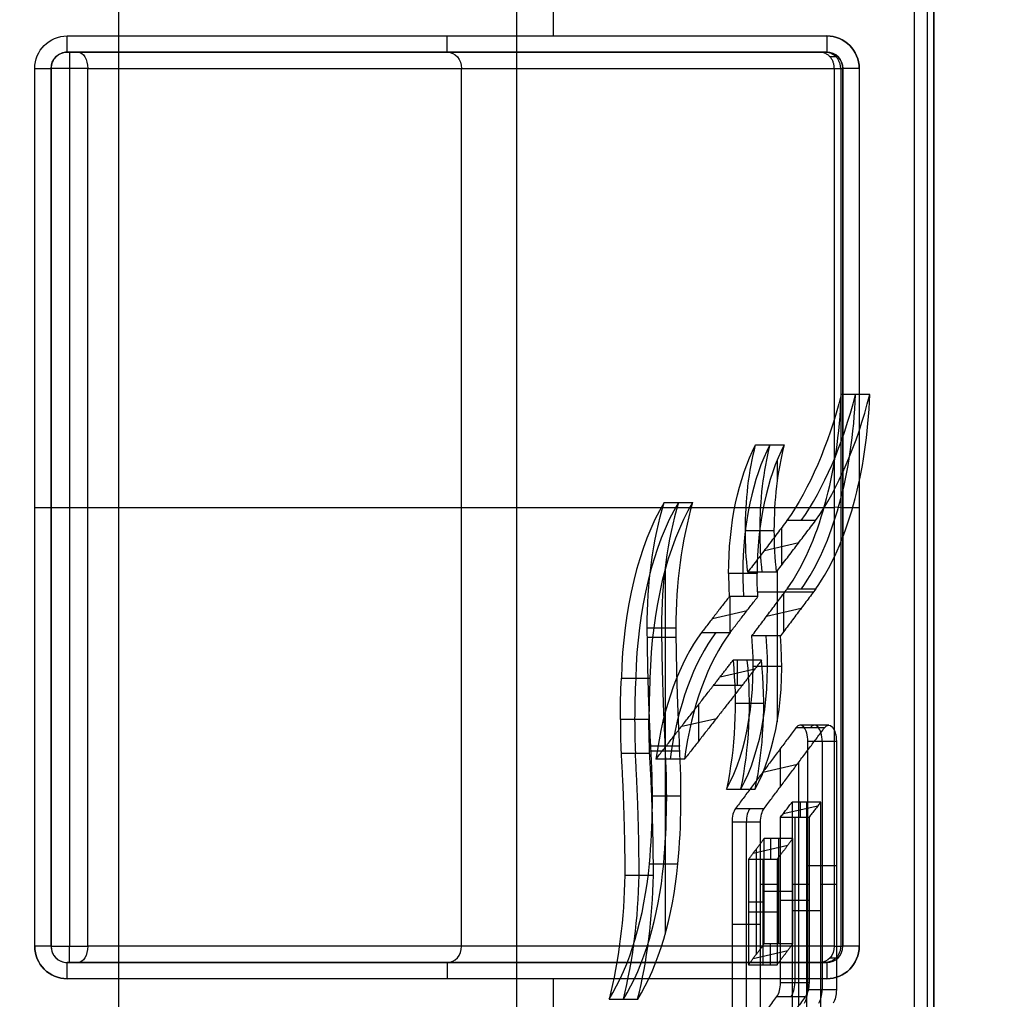
# Model space of a CAD drawing. Units: millimetres. Extents: x 12638 to 14138, y -1827 to 36966.
# Drawn here: x 12771 to 12786, y -1465 to -1450 of the extents above; entities that cross this region are included whole.
import ezdxf

# ---------------------------------------------------------------- set-up
doc = ezdxf.new("R2010")
doc.units = ezdxf.units.MM
doc.header["$LTSCALE"] = 10
doc.layers.get('0').update_dxf_attribs({"true_color": 0x000000})
doc.layers.get('Defpoints').update_dxf_attribs({"true_color": 0x000000})
doc.layers.add('CABLE - FLIP UP C', color=7, linetype='Continuous', true_color=0x000000)
doc.layers.add('DIM-TOP', color=7, linetype='Continuous', true_color=0x000000)
doc.styles.add('ISO-25', font='GOTHIC.TTF')
doc.dimstyles.new('ISO-25', dxfattribs={"dimtxt": 85, "dimasz": 70, "dimexe": 1, "dimexo": 1, "dimgap": 1, "dimtad": 0, "dimtoh": 1, "dimdec": 0, "dimzin": 1, "dimdsep": 46, "dimtxsty": 'ISO-25', "dimcen": 2.5, "dimadec": 8, "dimazin": 1, "dimtfac": 1, "dimtdec": 4, "dimtix": 1, "dimtofl": 0, "dimtmove": 1, "dimatfit": 3, "dimfxl": 1, "dimtolj": 1, "dimtzin": 1, "dimarcsym": 0})

# ---------------------------------------------------------------- blocks, each defined once
blk = doc.blocks.new('FLIPUP 450MM')
at = {"color": 0, "linetype": 'ByBlock', "lineweight": -2}
for p, q in [((-486721.777, -3005301.483, 14.359), (-486721.777, -3005386.439, 14.359)), ((-486728.196, -3005302.063, 0.837), (-486728.196, -3005386.439, 0.837)), ((-486722.339, -3005317.713, -0.313), (-486722.339, -3005318.213, -0.313)), ((-486715.032, -3005318.463, 23.337), (-486726.444, -3005318.463, 2.292)), ((-486714.865, -3005318.463, 11.637), (-486721.376, -3005318.463, 11.637)), ((-486720.706, -3005318.463, -0.063), (-486720.706, -3005318.463, 12.873)), ((-486726.796, -3005318.713, 0.912), (-486726.796, -3005332.213, 0.912)), ((-486720.922, -3005318.713, 12.999), (-486720.922, -3005332.213, 12.999)), ((-486714.898, -3005318.713, 23.587), (-486714.898, -3005332.213, 23.587)), ((-486714.615, -3005318.713, 11.762), (-486714.615, -3005332.213, 11.762)), ((-486727.21, -3005323.728, 5.389), (-486726.77, -3005323.728, 5.151)), ((-486725.452, -3005324.5, 7.581), (-486725.892, -3005324.5, 7.82)), ((-486725.784, -3005324.733, 8.018), (-486725.784, -3005325.067, 8.018)), ((-486724.045, -3005325.386, 10.177), (-486724.485, -3005325.386, 10.415)), ((-486726.796, -3005325.463, 1.887), (-486726.796, -3005325.463, -0.063)), ((-486715.18, -3005325.463, 23.587), (-486726.663, -3005325.463, 2.411)), ((-486714.615, -3005325.463, 23.587), (-486715.18, -3005325.463, 23.587)), ((-486714.615, -3005325.463, -0.063), (-486714.615, -3005325.463, 23.587)), ((-486726.375, -3005325.667, 6.929), (-486725.935, -3005325.667, 6.69)), ((-486725.853, -3005325.775, 6.842), (-486725.853, -3005326.352, 7.891)), ((-486725.296, -3005325.818, 7.869), (-486725.736, -3005325.818, 8.108)), ((-486725.587, -3005326.125, 7.333), (-486726.119, -3005326.003, 7.4)), ((-486725.784, -3005326.443, 8.018), (-486725.784, -3005328.762, 8.018)), ((-486725.771, -3005326.46, 8.042), (-486725.332, -3005326.46, 7.804)), ((-486725.476, -3005326.48, 8.586), (-486725.037, -3005326.48, 8.348)), ((-486725.476, -3005326.48, 8.586), (-486725.037, -3005326.48, 8.348)), ((-486724.062, -3005326.42, 11.194), (-486724.062, -3005332.029, 11.194)), ((-486725.941, -3005326.714, 6.681), (-486726.38, -3005326.714, 6.919)), ((-486725.483, -3005326.763, 8.573), (-486726.343, -3005326.763, 6.988)), ((-486725.887, -3005327.37, 7.828), (-486725.887, -3005326.785, 6.779)), ((-486725.488, -3005326.835, 8.565), (-486725.048, -3005326.835, 8.327)), ((-486725.055, -3005326.835, 8.331), (-486725.055, -3005327.386, 9.346)), ((-486725.622, -3005327.139, 7.269), (-486726.153, -3005327.016, 7.338)), ((-486724.789, -3005327.171, 8.805), (-486725.322, -3005327.05, 8.871)), ((-486724.623, -3005327.386, 9.111), (-486725.062, -3005327.386, 9.35)), ((-486723.786, -3005327.314, 10.654), (-486724.226, -3005327.314, 10.892)), ((-486725.834, -3005327.441, 7.926), (-486725.395, -3005327.441, 7.688)), ((-486724.227, -3005327.463, 10.889), (-486723.788, -3005327.463, 10.651)), ((-486725.545, -3005327.815, 8.459), (-486725.106, -3005327.815, 8.22)), ((-486725.176, -3005328.201, 8.973), (-486725.176, -3005327.815, 8.258)), ((-486725.855, -3005327.911, 7.887), (-486725.416, -3005327.911, 7.649)), ((-486724.909, -3005328.069, 8.583), (-486725.443, -3005327.948, 8.648)), ((-486723.389, -3005328.091, 11.387), (-486723.828, -3005328.091, 11.625)), ((-486725.578, -3005328.479, 8.399), (-486725.138, -3005328.479, 8.161)), ((-486724.582, -3005329.049, 10.234), (-486724.582, -3005328.487, 9.185)), ((-486724.316, -3005328.829, 9.678), (-486724.849, -3005328.708, 9.742)), ((-486723.812, -3005328.727, 11.655), (-486723.373, -3005328.727, 11.416)), ((-486723.812, -3005328.727, 11.655), (-486723.373, -3005328.727, 11.416)), ((-486726.577, -3005328.813, 6.556), (-486726.138, -3005328.813, 6.318)), ((-486726.514, -3005328.852, 6.673), (-486726.074, -3005328.852, 6.435)), ((-486726.476, -3005329.061, 6.219), (-486726.476, -3005332.882, 6.219)), ((-486725.829, -3005329.179, 6.886), (-486725.829, -3005329.767, 7.935)), ((-486723.821, -3005329.206, 11.638), (-486724.284, -3005329.206, 10.785)), ((-486724.359, -3005329.336, 10.647), (-486723.919, -3005329.336, 10.409)), ((-486726.112, -3005329.388, 7.413), (-486726.112, -3005333.13, 7.413)), ((-486725.563, -3005329.534, 7.376), (-486726.095, -3005329.412, 7.445)), ((-486725.006, -3005329.798, 8.404), (-486725.446, -3005329.798, 8.643)), ((-486724.305, -3005329.904, 10.747), (-486723.865, -3005329.904, 10.508)), ((-486725.878, -3005330.173, 6.796), (-486726.411, -3005330.052, 6.862)), ((-486726.234, -3005329.997, 6.664), (-486726.234, -3005333.342, 6.664)), ((-486726.145, -3005330.228, 7.042), (-486726.145, -3005329.997, 6.616)), ((-486725.145, -3005330.094, 8.149), (-486725.584, -3005330.094, 8.387)), ((-486726.055, -3005330.228, 6.994), (-486726.055, -3005332.776, 6.994)), ((-486725.31, -3005330.303, 8.369), (-486725.31, -3005333.46, 8.369)), ((-486725.803, -3005330.558, 7.458), (-486725.803, -3005332.178, 7.458)), ((-486725.683, -3005330.558, 7.393), (-486725.683, -3005330.878, 7.969)), ((-486725.417, -3005330.779, 7.647), (-486725.949, -3005330.657, 7.715)), ((-486725.463, -3005330.718, 7.562), (-486725.463, -3005332.337, 7.562)), ((-486725.562, -3005330.878, 7.904), (-486725.562, -3005332.497, 7.904)), ((-486726.256, -3005330.972, 6.1), (-486726.695, -3005330.972, 6.338)), ((-486723.819, -3005330.944, 10.593), (-486724.259, -3005330.944, 10.831)), ((-486726.454, -3005331.26, 6.783), (-486726.695, -3005331.26, 6.338)), ((-486726.023, -3005331.26, 7.578), (-486726.275, -3005331.26, 7.113)), ((-486725.53, -3005331.26, 8.488), (-486725.782, -3005331.26, 8.023)), ((-486725.836, -3005331.502, 6.874), (-486726.275, -3005331.502, 7.113)), ((-486725.584, -3005331.368, 7.339), (-486726.023, -3005331.368, 7.578)), ((-486725.342, -3005331.528, 7.785), (-486725.584, -3005331.528, 7.339)), ((-486726.454, -3005331.669, 6.783), (-486726.014, -3005331.669, 6.545)), ((-486725.782, -3005331.688, 8.023), (-486725.342, -3005331.688, 7.785)), ((-486725.53, -3005331.881, 8.488), (-486725.09, -3005331.881, 8.25)), ((-486725.683, -3005332.497, 7.969), (-486725.683, -3005332.178, 7.393)), ((-486725.417, -3005332.399, 7.647), (-486725.949, -3005332.276, 7.715)), ((-486715.032, -3005332.463, 23.337), (-486726.444, -3005332.463, 2.292)), ((-486714.865, -3005332.463, 11.637), (-486721.376, -3005332.463, 11.637)), ((-486720.706, -3005332.463, -0.063), (-486720.706, -3005332.463, 12.873)), ((-486722.339, -3005332.713, -0.313), (-486722.339, -3005333.213, -0.313)), ((-486725.781, -3005332.985, 6.975), (-486726.221, -3005332.985, 7.213)), ((-486723.2, -3005333.026, 11.736), (-486723.639, -3005333.026, 11.974))]:
    blk.add_line(p, q, dxfattribs=at)
for centre, radius, start, end in [((-486726.546, -3005318.713, -0.313), 0.5, 90, 180), ((-486714.865, -3005318.713, -0.313), 0.5, 0, 90), ((-486726.546, -3005318.713, 0.912), 0.25, 90, 180), ((-486714.865, -3005318.713, -0.063), 0.25, 0, 90), ((-486714.865, -3005318.713, 11.762), 0.25, 0, 90), ((-486726.546, -3005332.213, -0.313), 0.5, 180, 270), ((-486714.865, -3005332.213, -0.313), 0.5, 270, 0)]:
    blk.add_arc(centre, radius, start, end, dxfattribs=at)
at = {"color": 0, "linetype": 'ByBlock', "lineweight": -2, "extrusion": (0, 0, -1)}
for centre, radius, start, end in [((486726.546, -3005318.713, 0.313), 0.5, 0, 90), ((486726.546, -3005318.713, -1.887), 0.25, 0, 90), ((486726.546, -3005318.713, 0.063), 0.25, 0, 90), ((486714.865, -3005318.713, 0.313), 0.5, 179.508, 180), ((486726.546, -3005332.213, 0.313), 0.5, 270, 0), ((486726.546, -3005332.213, -1.887), 0.25, 270, 0), ((486726.546, -3005332.213, 0.063), 0.25, 270, 0), ((486726.546, -3005332.213, -0.912), 0.25, 270, 0), ((486714.865, -3005332.213, 0.063), 0.25, 180, 270), ((486714.865, -3005332.213, -11.762), 0.25, 180, 270), ((486714.865, -3005332.213, 0.313), 0.5, 180, 270)]:
    blk.add_arc(centre, radius, start, end, dxfattribs=at)
at = {"color": 0, "linetype": 'ByBlock', "lineweight": -2, "extrusion": (-1, 0, 0)}
for centre, start, end in [((3005318.213, -0.063, 486726.546), 270, 0), ((3005332.213, 23.337, 486714.898), 0, 90), ((3005332.713, -0.063, 486726.546), 180, 270), ((3005332.713, -0.063, 486720.706), 180, 270)]:
    blk.add_arc(centre, 0.25, start, end, dxfattribs=at)
at = {"color": 0, "linetype": 'ByBlock', "lineweight": -2, "extrusion": (1, 0, 0)}
for centre, start, end in [((-3005318.213, -0.063, -486720.706), 180, 270), ((-3005318.213, -0.063, -486714.865), 180, 270), ((-3005318.713, 23.337, -486714.898), 0, 90), ((-3005332.713, -0.063, -486714.865), 270, 0)]:
    blk.add_arc(centre, 0.25, start, end, dxfattribs=at)
at = {"color": 0, "linetype": 'ByBlock', "lineweight": -2, "extrusion": (0.476694, 0, 0.879069)}
blk.add_arc((-3005318.713, 427867.252, -232005.742), 0.25, 0, 90, dxfattribs=at)
at = {"color": 0, "linetype": 'ByBlock', "lineweight": -2, "extrusion": (0, -1, 0)}
for centre, start, end in [((-486727.046, -0.063, 3005318.713), 270, 0), ((-486727.046, -0.063, 3005332.213), 270, 0), ((-486714.365, -0.063, 3005332.213), 180, 270)]:
    blk.add_arc(centre, 0.25, start, end, dxfattribs=at)
at = {"color": 0, "linetype": 'ByBlock', "lineweight": -2, "extrusion": (0, 1, 0)}
for centre, start, end in [((486714.365, -0.063, -3005318.713), 270, 0), ((486727.046, -0.063, -3005325.463), 180, 270), ((486714.365, -0.063, -3005325.463), 270, 0)]:
    blk.add_arc(centre, 0.25, start, end, dxfattribs=at)
at = {"color": 0, "linetype": 'ByBlock', "lineweight": -2, "extrusion": (0.879069, -1.8846e-14, -0.476694)}
blk.add_arc((-3005321.124, -232010.58, -427869.402), 5.489, 214.1364, 241.6738, dxfattribs=at)
at = {"color": 0, "linetype": 'ByBlock', "lineweight": -2, "extrusion": (0.879069, -5.1896e-14, -0.476694)}
blk.add_arc((-3005323.428, -232011.467, -427869.402), 3.957, 213.8627, 265.6507, dxfattribs=at)
at = {"color": 0, "linetype": 'ByBlock', "lineweight": -2, "extrusion": (0.879069, 0, -0.476694)}
for centre, radius, start, end in [((-3005321.124, -232010.58, -427869.152), 5.489, 214.1364, 241.6738), ((-3005323.428, -232011.467, -427869.152), 3.957, 213.8627, 265.6507), ((-3005326.48, -232014.462, -427869.152), 2.686, 42.4927, 90), ((-3005325.818, -232015.133, -427869.152), 2.814, 62.0666, 90), ((-3005328.265, -232012.005, -427869.152), 3.691, 38.7451, 87.2877), ((-3005327.314, -232012.845, -427869.152), 3.693, 58.5417, 90), ((-3005325.818, -232015.133, -427869.152), 2.814, 90, 103.2082), ((-3005326.48, -232014.462, -427869.152), 2.686, 90, 97.5845), ((-3005330.304, -232012.735, -427869.152), 3.444, 32.0753, 73.6687), ((-3005327.314, -232012.845, -427869.152), 3.693, 90, 92.3156), ((-3005327.911, -232010.07, -427869.152), 2.501, 221.0059, 280.8439), ((-3005328.479, -232008.712, -427869.152), 3.276, 246.2585, 281.6903), ((-3005328.727, -232014.36, -427869.152), 6.075, 83.9914, 90), ((-3005328.727, -232014.36, -427869.152), 6.075, 90, 94.9173), ((-3005329.061, -232014.085, -427869.152), 0.248, 270, 32.4966), ((-3005329.904, -232003.648, -427869.152), 5.67, 259.4324, 277.7732), ((-3005330.303, -232012.135, -427869.152), 0.248, 32.4966, 90), ((-3005330.274, -232005.831, -427869.152), 3.456, 217.2202, 258.8236), ((-3005330.959, -232003.985, -427869.152), 4.445, 242.2952, 267.9244), ((-3005332.776, -232013.203, -427869.152), 0.248, 212.6003, 270), ((-3005332.882, -232014.085, -427869.152), 0.248, 214.0459, 270)]:
    blk.add_arc(centre, radius, start, end, dxfattribs=at)
at = {"color": 0, "linetype": 'ByBlock', "lineweight": -2, "extrusion": (-0.879069, 3.03646e-14, 0.476694)}
blk.add_arc((3005321.124, -232010.58, 427868.902), 5.489, 298.3262, 325.8636, dxfattribs=at)
at = {"color": 0, "linetype": 'ByBlock', "lineweight": -2, "extrusion": (0.879069, -3.64292e-15, -0.476694)}
blk.add_arc((-3005323.428, -232011.467, -427868.902), 3.957, 213.8627, 265.6507, dxfattribs=at)
at = {"color": 0, "linetype": 'ByBlock', "lineweight": -2, "extrusion": (0.879069, -1.87157e-14, -0.476694)}
blk.add_arc((-3005326.48, -232014.462, -427869.402), 2.686, 42.4927, 90, dxfattribs=at)
at = {"color": 0, "linetype": 'ByBlock', "lineweight": -2, "extrusion": (0.879069, -2.81066e-14, -0.476694)}
blk.add_arc((-3005325.818, -232015.133, -427869.402), 2.814, 62.0666, 90, dxfattribs=at)
at = {"color": 0, "linetype": 'ByBlock', "lineweight": -2, "extrusion": (-0.879069, -3.23908e-14, 0.476694)}
blk.add_arc((3005326.48, -232014.462, 427868.902), 2.686, 90, 137.5073, dxfattribs=at)
at = {"color": 0, "linetype": 'ByBlock', "lineweight": -2, "extrusion": (-0.879069, 1.29063e-14, 0.476694)}
blk.add_arc((3005325.818, -232015.133, 427868.902), 2.814, 90, 117.9334, dxfattribs=at)
at = {"color": 0, "linetype": 'ByBlock', "lineweight": -2, "extrusion": (0.879069, 1.01412e-14, -0.476694)}
blk.add_arc((-3005328.265, -232012.005, -427869.402), 3.691, 38.7451, 87.2877, dxfattribs=at)
at = {"color": 0, "linetype": 'ByBlock', "lineweight": -2, "extrusion": (0.879069, 3.30162e-14, -0.476694)}
blk.add_arc((-3005327.314, -232012.845, -427869.402), 3.693, 58.5417, 90, dxfattribs=at)
at = {"color": 0, "linetype": 'ByBlock', "lineweight": -2, "extrusion": (0.879069, -4.30558e-15, -0.476694)}
blk.add_arc((-3005328.265, -232012.005, -427868.902), 3.691, 38.7451, 87.2877, dxfattribs=at)
at = {"color": 0, "linetype": 'ByBlock', "lineweight": -2, "extrusion": (-0.879069, -9.16767e-14, 0.476694)}
blk.add_arc((3005327.314, -232012.845, 427868.902), 3.693, 90, 121.4583, dxfattribs=at)
at = {"color": 0, "linetype": 'ByBlock', "lineweight": -2, "extrusion": (0.879069, -8.70137e-15, -0.476694)}
blk.add_arc((-3005325.818, -232015.133, -427869.402), 2.814, 90, 103.2082, dxfattribs=at)
at = {"color": 0, "linetype": 'ByBlock', "lineweight": -2, "extrusion": (-0.879069, 6.60321e-15, 0.476694)}
blk.add_arc((3005325.818, -232015.133, 427868.902), 2.814, 76.7918, 90, dxfattribs=at)
at = {"color": 0, "linetype": 'ByBlock', "lineweight": -2, "extrusion": (-0.879069, 2.91332e-13, 0.476694)}
blk.add_arc((3005326.48, -232014.462, 427869.402), 2.686, 82.4155, 90, dxfattribs=at)
at = {"color": 0, "linetype": 'ByBlock', "lineweight": -2, "extrusion": (0.879069, 1.42227e-13, -0.476694)}
blk.add_arc((-3005326.48, -232014.462, -427868.902), 2.686, 90, 97.5845, dxfattribs=at)
at = {"color": 0, "linetype": 'ByBlock', "lineweight": -2, "extrusion": (0.879069, -1.45162e-14, -0.476694)}
blk.add_arc((-3005330.304, -232012.735, -427869.402), 3.444, 32.0753, 73.6687, dxfattribs=at)
at = {"color": 0, "linetype": 'ByBlock', "lineweight": -2, "extrusion": (0.879069, -3.98986e-14, -0.476694)}
blk.add_arc((-3005330.304, -232012.735, -427868.902), 3.444, 32.0753, 73.6687, dxfattribs=at)
at = {"color": 0, "linetype": 'ByBlock', "lineweight": -2, "extrusion": (0.879069, -3.30506e-13, -0.476694)}
blk.add_arc((-3005327.314, -232012.845, -427869.402), 3.693, 90, 92.3156, dxfattribs=at)
at = {"color": 0, "linetype": 'ByBlock', "lineweight": -2, "extrusion": (-0.879069, 4.07866e-13, 0.476694)}
blk.add_arc((3005327.314, -232012.845, 427868.902), 3.693, 87.6844, 90, dxfattribs=at)
at = {"color": 0, "linetype": 'ByBlock', "lineweight": -2, "extrusion": (0.879069, -9.28424e-15, -0.476694)}
blk.add_arc((-3005327.911, -232010.07, -427869.402), 2.501, 221.0059, 280.8439, dxfattribs=at)
at = {"color": 0, "linetype": 'ByBlock', "lineweight": -2, "extrusion": (0.879069, -1.59872e-14, -0.476694)}
blk.add_arc((-3005327.911, -232010.07, -427868.902), 2.501, 221.0059, 280.8439, dxfattribs=at)
at = {"color": 0, "linetype": 'ByBlock', "lineweight": -2, "extrusion": (0.879069, 2.54796e-14, -0.476694)}
blk.add_arc((-3005328.479, -232008.712, -427869.402), 3.276, 246.2585, 281.6903, dxfattribs=at)
at = {"color": 0, "linetype": 'ByBlock', "lineweight": -2, "extrusion": (-0.879069, -1.72085e-15, 0.476694)}
blk.add_arc((3005328.479, -232008.712, 427868.902), 3.276, 258.3097, 293.7415, dxfattribs=at)
at = {"color": 0, "linetype": 'ByBlock', "lineweight": -2, "extrusion": (0.879069, 1.74152e-13, -0.476694)}
blk.add_arc((-3005328.727, -232014.36, -427869.402), 6.075, 83.9914, 90, dxfattribs=at)
at = {"color": 0, "linetype": 'ByBlock', "lineweight": -2, "extrusion": (-0.879069, -2.24015e-13, 0.476694)}
blk.add_arc((3005328.727, -232014.36, 427868.902), 6.075, 90, 96.0086, dxfattribs=at)
at = {"color": 0, "linetype": 'ByBlock', "lineweight": -2, "extrusion": (-0.879069, 1.80141e-13, 0.476694)}
blk.add_arc((3005328.727, -232014.36, 427869.402), 6.075, 85.0827, 90, dxfattribs=at)
at = {"color": 0, "linetype": 'ByBlock', "lineweight": -2, "extrusion": (0.879069, -2.56378e-13, -0.476694)}
blk.add_arc((-3005328.727, -232014.36, -427868.902), 6.075, 90, 94.9173, dxfattribs=at)
at = {"color": 0, "linetype": 'ByBlock', "lineweight": -2, "extrusion": (-0.879069, -1.14842e-14, 0.476694)}
blk.add_arc((3005329.061, -232014.085, 427869.402), 0.248, 147.5034, 270, dxfattribs=at)
at = {"color": 0, "linetype": 'ByBlock', "lineweight": -2, "extrusion": (0.879069, -2.47025e-14, -0.476694)}
blk.add_arc((-3005329.061, -232014.085, -427868.902), 0.248, 270, 32.4966, dxfattribs=at)
at = {"color": 0, "linetype": 'ByBlock', "lineweight": -2, "extrusion": (0.879069, 3.3494e-14, -0.476694)}
blk.add_arc((-3005329.904, -232003.648, -427869.402), 5.67, 259.4324, 277.7732, dxfattribs=at)
at = {"color": 0, "linetype": 'ByBlock', "lineweight": -2, "extrusion": (0.879069, 3.62418e-14, -0.476694)}
blk.add_arc((-3005329.904, -232003.648, -427868.902), 5.67, 259.4324, 277.7732, dxfattribs=at)
at = {"color": 0, "linetype": 'ByBlock', "lineweight": -2, "extrusion": (-0.879069, 1.49325e-14, 0.476694)}
blk.add_arc((3005330.303, -232012.135, 427869.402), 0.248, 90, 147.5034, dxfattribs=at)
at = {"color": 0, "linetype": 'ByBlock', "lineweight": -2, "extrusion": (0.879069, -3.7903e-13, -0.476694)}
blk.add_arc((-3005330.303, -232012.135, -427868.902), 0.248, 32.4966, 90, dxfattribs=at)
at = {"color": 0, "linetype": 'ByBlock', "lineweight": -2, "extrusion": (0.879069, -2.13857e-14, -0.476694)}
blk.add_arc((-3005330.274, -232005.831, -427869.402), 3.456, 217.2202, 258.8236, dxfattribs=at)
at = {"color": 0, "linetype": 'ByBlock', "lineweight": -2, "extrusion": (0.879069, -5.68989e-15, -0.476694)}
blk.add_arc((-3005330.274, -232005.831, -427868.902), 3.456, 217.2202, 258.8236, dxfattribs=at)
at = {"color": 0, "linetype": 'ByBlock', "lineweight": -2, "extrusion": (0.879069, -7.1906e-14, -0.476694)}
blk.add_arc((-3005330.959, -232003.985, -427869.402), 4.445, 242.2952, 267.9244, dxfattribs=at)
at = {"color": 0, "linetype": 'ByBlock', "lineweight": -2, "extrusion": (-0.879069, 1.09357e-13, 0.476694)}
blk.add_arc((3005330.959, -232003.985, 427868.902), 4.445, 272.0756, 297.7048, dxfattribs=at)
at = {"color": 0, "linetype": 'ByBlock', "lineweight": -2, "extrusion": (0.476694, 9.7457e-14, 0.879069)}
blk.add_arc((-3005332.213, 427867.252, -232017.769), 0.25, 90, 180, dxfattribs=at)
at = {"color": 0, "linetype": 'ByBlock', "lineweight": -2, "extrusion": (-0.476694, 0, -0.879069)}
blk.add_arc((3005332.213, 427867.252, 232005.742), 0.25, 0, 90, dxfattribs=at)
at = {"color": 0, "linetype": 'ByBlock', "lineweight": -2, "extrusion": (-0.879069, 5.81646e-13, 0.476694)}
blk.add_arc((3005332.776, -232013.203, 427869.402), 0.248, 270, 327.3997, dxfattribs=at)
at = {"color": 0, "linetype": 'ByBlock', "lineweight": -2, "extrusion": (0.879069, -7.48058e-14, -0.476694)}
blk.add_arc((-3005332.776, -232013.203, -427868.902), 0.248, 212.6003, 270, dxfattribs=at)
at = {"color": 0, "linetype": 'ByBlock', "lineweight": -2, "extrusion": (-0.879069, 3.51913e-13, 0.476694)}
blk.add_arc((3005332.882, -232014.085, 427869.402), 0.248, 270, 325.9541, dxfattribs=at)
at = {"color": 0, "linetype": 'ByBlock', "lineweight": -2, "extrusion": (0.879069, -1.20657e-13, -0.476694)}
blk.add_arc((-3005332.882, -232014.085, -427868.902), 0.248, 214.0459, 270, dxfattribs=at)
at = {"color": 0, "linetype": 'ByBlock', "lineweight": -2}
for points, degree in [([(-486715.659, -3005386.439, 25.64), (-486715.66, -3005301.176, 25.639)], 1), ([(-486728.196, -3005386.439, 1.887), (-486728.196, -3005302.063, 1.887)], 1), ([(-486727.894, -3005302.063, 3.079), (-486727.894, -3005386.439, 3.079)], 1), ([(-486728.196, -3005302.213, -0.213), (-486728.196, -3005386.439, -0.213)], 1), ([(-486728.096, -3005386.439, -0.313), (-486728.096, -3005302.213, -0.313)], 1), ([(-486714.865, -3005318.213, -0.313), (-486726.546, -3005318.213, -0.313)], 1), ([(-486726.546, -3005318.463, 1.887), (-486726.546, -3005318.463, -0.063)], 1), ([(-486726.546, -3005318.463, -0.063), (-486714.865, -3005318.463, -0.063)], 1), ([(-486726.444, -3005318.463, 2.292), (-486726.511, -3005318.463, 2.168), (-486726.546, -3005318.463, 2.028), (-486726.546, -3005318.463, 1.887)], 3), ([(-486715.032, -3005318.463, 23.337), (-486715.113, -3005318.463, 23.473), (-486715.18, -3005318.575, 23.587), (-486715.18, -3005318.713, 23.587)], 3), ([(-486714.865, -3005318.463, 23.337), (-486715.032, -3005318.463, 23.337)], 1), ([(-486714.865, -3005318.463, -0.063), (-486714.865, -3005318.463, 23.337)], 1), ([(-486726.723, -3005318.536, 1.887), (-486726.723, -3005318.536, 2.057), (-486726.68, -3005318.536, 2.227), (-486726.599, -3005318.536, 2.376)], 3), ([(-486727.046, -3005318.713, -0.313), (-486727.046, -3005332.213, -0.313)], 1), ([(-486726.796, -3005318.713, -0.063), (-486726.796, -3005332.213, -0.063)], 1), ([(-486726.796, -3005318.713, 1.887), (-486726.796, -3005318.713, -0.063)], 1), ([(-486726.796, -3005332.213, 1.887), (-486726.796, -3005327.713, 1.887), (-486726.796, -3005323.213, 1.887), (-486726.796, -3005318.713, 1.887)], 3), ([(-486726.663, -3005318.713, 2.411), (-486726.75, -3005318.713, 2.251), (-486726.796, -3005318.713, 2.069), (-486726.796, -3005318.713, 1.887)], 3), ([(-486726.762, -3005318.713, 2.157), (-486726.762, -3005323.213, 2.157), (-486726.762, -3005327.713, 2.157), (-486726.762, -3005332.213, 2.157)], 3), ([(-486726.663, -3005318.713, 2.411), (-486726.663, -3005332.213, 2.411)], 1), ([(-486715.18, -3005318.713, 23.587), (-486726.663, -3005318.713, 2.411)], 1), ([(-486715.18, -3005332.213, 23.587), (-486715.18, -3005318.713, 23.587)], 1), ([(-486715.18, -3005318.713, 23.587), (-486714.615, -3005318.713, 23.587)], 1), ([(-486714.615, -3005318.713, 23.587), (-486714.615, -3005332.213, 23.587)], 1), ([(-486714.615, -3005318.713, -0.063), (-486714.615, -3005318.713, 23.587)], 1), ([(-486714.615, -3005332.213, -0.063), (-486714.615, -3005318.713, -0.063)], 1), ([(-486714.365, -3005332.213, -0.313), (-486714.365, -3005318.713, -0.313)], 1), ([(-486726.663, -3005325.456, 2.411), (-486726.749, -3005325.465, 2.253), (-486726.796, -3005325.471, 2.067), (-486726.796, -3005325.471, 1.887)], 3), ([(-486725.771, -3005326.46, 8.042), (-486726.375, -3005325.667, 6.929)], 1), ([(-486725.935, -3005325.667, 6.69), (-486725.332, -3005326.46, 7.804)], 1), ([(-486726.38, -3005326.714, 6.919), (-486725.834, -3005327.441, 7.926)], 1), ([(-486725.395, -3005327.441, 7.688), (-486725.941, -3005326.714, 6.681)], 1), ([(-486725.062, -3005327.386, 9.35), (-486725.488, -3005326.835, 8.565)], 1), ([(-486725.048, -3005326.835, 8.327), (-486724.623, -3005327.386, 9.111)], 1), ([(-486725.545, -3005327.815, 8.459), (-486725.246, -3005328.201, 9.011)], 1), ([(-486724.806, -3005328.201, 8.772), (-486725.106, -3005327.815, 8.22)], 1), ([(-486725.246, -3005328.201, 9.011), (-486724.806, -3005328.201, 8.772)], 1), ([(-486725.246, -3005328.201, 9.011), (-486724.359, -3005329.336, 10.647)], 1), ([(-486723.919, -3005329.336, 10.409), (-486724.806, -3005328.201, 8.772)], 1), ([(-486725.584, -3005330.094, 8.387), (-486726.514, -3005328.852, 6.673)], 1), ([(-486726.074, -3005328.852, 6.435), (-486725.145, -3005330.094, 8.149)], 1), ([(-486726.695, -3005329.061, 6.338), (-486726.695, -3005332.882, 6.338)], 1), ([(-486726.256, -3005329.061, 6.1), (-486726.695, -3005329.061, 6.338)], 1), ([(-486726.256, -3005332.882, 6.1), (-486726.256, -3005329.061, 6.1)], 1), ([(-486724.28, -3005329.137, 10.793), (-486723.84, -3005329.137, 10.554)], 1), ([(-486723.823, -3005329.247, 11.635), (-486723.383, -3005329.247, 11.397)], 1), ([(-486726.454, -3005333.342, 6.783), (-486726.454, -3005329.997, 6.783)], 1), ([(-486726.454, -3005329.997, 6.783), (-486726.275, -3005330.228, 7.113)], 1), ([(-486726.454, -3005329.997, 6.783), (-486726.014, -3005329.997, 6.545)], 1), ([(-486725.836, -3005330.228, 6.874), (-486726.014, -3005329.997, 6.545)], 1), ([(-486726.014, -3005329.997, 6.545), (-486726.014, -3005333.342, 6.545)], 1), ([(-486726.275, -3005330.228, 7.113), (-486726.275, -3005332.776, 7.113)], 1), ([(-486725.836, -3005330.228, 6.874), (-486726.275, -3005330.228, 7.113)], 1), ([(-486725.836, -3005332.776, 6.874), (-486725.836, -3005330.228, 6.874)], 1), ([(-486725.53, -3005333.46, 8.488), (-486725.53, -3005330.303, 8.488)], 1), ([(-486725.53, -3005330.303, 8.488), (-486725.09, -3005330.303, 8.25)], 1), ([(-486725.09, -3005330.303, 8.25), (-486725.09, -3005333.46, 8.25)], 1), ([(-486726.023, -3005330.558, 7.578), (-486725.782, -3005330.878, 8.023)], 1), ([(-486726.023, -3005332.178, 7.578), (-486726.023, -3005330.558, 7.578)], 1), ([(-486726.023, -3005330.558, 7.578), (-486725.584, -3005330.558, 7.339)], 1), ([(-486725.584, -3005330.558, 7.339), (-486725.342, -3005330.878, 7.785)], 1), ([(-486725.584, -3005332.178, 7.339), (-486725.584, -3005330.558, 7.339)], 1), ([(-486725.782, -3005330.878, 8.023), (-486725.782, -3005332.497, 8.023)], 1), ([(-486725.782, -3005330.878, 8.023), (-486725.342, -3005330.878, 7.785)], 1), ([(-486725.342, -3005330.878, 7.785), (-486725.342, -3005332.497, 7.785)], 1), ([(-486723.441, -3005331.12, 11.29), (-486723.881, -3005331.12, 11.529)], 1), ([(-486726.796, -3005332.213, -0.063), (-486726.796, -3005332.213, 1.887)], 1), ([(-486726.663, -3005332.213, 2.411), (-486726.75, -3005332.213, 2.251), (-486726.796, -3005332.213, 2.069), (-486726.796, -3005332.213, 1.887)], 3), ([(-486726.663, -3005332.213, 2.411), (-486715.18, -3005332.213, 23.587)], 1), ([(-486725.782, -3005332.497, 8.023), (-486726.023, -3005332.178, 7.578)], 1), ([(-486726.023, -3005332.178, 7.578), (-486725.584, -3005332.178, 7.339)], 1), ([(-486725.342, -3005332.497, 7.785), (-486725.584, -3005332.178, 7.339)], 1), ([(-486714.615, -3005332.213, 23.587), (-486715.18, -3005332.213, 23.587)], 1), ([(-486715.18, -3005332.213, 23.587), (-486715.18, -3005332.352, 23.587), (-486715.113, -3005332.463, 23.473), (-486715.032, -3005332.463, 23.337)], 3), ([(-486714.615, -3005332.213, 23.587), (-486714.615, -3005332.213, -0.063)], 1), ([(-486726.599, -3005332.39, 2.376), (-486726.68, -3005332.39, 2.226), (-486726.723, -3005332.39, 2.057), (-486726.723, -3005332.39, 1.887)], 3), ([(-486726.546, -3005332.463, -0.063), (-486714.865, -3005332.463, -0.063)], 1), ([(-486726.546, -3005332.463, 1.887), (-486726.546, -3005332.463, -0.063)], 1), ([(-486726.444, -3005332.463, 2.292), (-486726.511, -3005332.463, 2.168), (-486726.546, -3005332.463, 2.028), (-486726.546, -3005332.463, 1.887)], 3), ([(-486725.342, -3005332.497, 7.785), (-486725.782, -3005332.497, 8.023)], 1), ([(-486714.865, -3005332.463, 23.337), (-486715.032, -3005332.463, 23.337)], 1), ([(-486714.865, -3005332.463, -0.063), (-486714.865, -3005332.463, 23.337)], 1), ([(-486726.546, -3005332.713, -0.313), (-486714.865, -3005332.713, -0.313)], 1), ([(-486726.275, -3005332.776, 7.113), (-486725.836, -3005332.776, 6.874)], 1), ([(-486726.695, -3005332.882, 6.338), (-486726.256, -3005332.882, 6.1)], 1), ([(-486726.221, -3005332.985, 7.213), (-486725.711, -3005333.668, 8.153)], 1), ([(-486725.272, -3005333.668, 7.914), (-486725.781, -3005332.985, 6.975)], 1)]:
    blk.add_open_spline(points, degree=degree, dxfattribs=at)
for points, weights in [([(-486726.762, -3005318.713, 2.157), (-486726.762, -3005318.463, 2.157), (-486726.52, -3005318.463, 2.096)], [1, 0.707106781187, 1]), ([(-486726.663, -3005318.713, 2.411), (-486726.663, -3005318.463, 2.411), (-486726.444, -3005318.463, 2.292)], [1, 0.707106781187, 1]), ([(-486724.227, -3005327.463, 10.889), (-486724.237, -3005328.302, 10.872), (-486724.28, -3005329.137, 10.793)], [0.998879526318, 0.98173808154, 0.966618496958]), ([(-486724.007, -3005327.463, 10.77), (-486724.017, -3005328.302, 10.753), (-486724.06, -3005329.137, 10.673)], [0.998879526318, 0.98173808154, 0.966618496958]), ([(-486723.84, -3005329.137, 10.554), (-486723.797, -3005328.302, 10.634), (-486723.788, -3005327.463, 10.651)], [0.966618496958, 0.98173808154, 0.998879526318]), ([(-486723.881, -3005331.12, 11.529), (-486723.879, -3005330.18, 11.532), (-486723.823, -3005329.247, 11.635)], [0.998679636501, 0.974507712514, 0.954361813631]), ([(-486723.661, -3005331.12, 11.409), (-486723.659, -3005330.18, 11.413), (-486723.603, -3005329.247, 11.516)], [0.998679636501, 0.974507712514, 0.954361813631]), ([(-486723.383, -3005329.247, 11.397), (-486723.439, -3005330.18, 11.294), (-486723.441, -3005331.12, 11.29)], [0.954361813631, 0.974507712514, 0.998679636501]), ([(-486726.762, -3005332.213, 2.157), (-486726.762, -3005332.463, 2.157), (-486726.52, -3005332.463, 2.096)], [1, 0.707106781186, 1])]:
    blk.add_rational_spline(points, weights, degree=2, dxfattribs=at)
for points, knots in [([(-486714.865, -3005318.463, 23.337), (-486714.798, -3005318.463, 23.404), (-486714.736, -3005318.49, 23.467), (-486714.644, -3005318.58, 23.558), (-486714.615, -3005318.643, 23.587), (-486714.615, -3005318.713, 23.587)], [-1.570796, -1.570796, -1.570796, -1.570796, -0.78319, -0.78319, 0, 0, 0, 0]), ([(-486714.615, -3005332.213, 23.587), (-486714.615, -3005332.283, 23.587), (-486714.644, -3005332.347, 23.558), (-486714.736, -3005332.436, 23.466), (-486714.798, -3005332.463, 23.404), (-486714.865, -3005332.463, 23.337)], [-3.141593, -3.141593, -3.141593, -3.141593, -2.358403, -2.358403, -1.570796, -1.570796, -1.570796, -1.570796])]:
    blk.add_open_spline(points, degree=3, knots=knots, dxfattribs=at)
blk = doc.blocks.new('*D17')
at = {"layer": 'Defpoints', "color": 0}
for p in [(12638.346, -1226.689), (12738.346, -1327.188), (12973.456, -1327.188)]:
    blk.add_point(p, dxfattribs=at)
at = {"layer": 'DIM-TOP', "color": 0, "lineweight": -2}
for p, q in [((12973.456, -1156.689), (12973.456, -1086.689)), ((12639.346, -1226.689), (12974.456, -1226.689)), ((12739.346, -1327.188), (12974.456, -1327.188)), ((12973.456, -1397.188), (12973.456, -1467.188))]:
    blk.add_line(p, q, dxfattribs=at)
at = {"layer": 'DIM-TOP', "color": 0}
for points in [[(12961.79, -1156.689), (12985.123, -1156.689), (12973.456, -1226.689)], [(12985.123, -1397.188), (12961.79, -1397.188), (12973.456, -1327.188)]]:
    blk.add_solid(points, dxfattribs=at)
at = {"layer": 'DIM-TOP', "color": 0, "insert": (12973.456, -1276.938), "char_height": 85, "attachment_point": 5, "rotation": 90, "style": 'ISO-25'}
blk.add_mtext('\\A1;100', dxfattribs=at)

msp = doc.modelspace()

# ---------------------------------------------------------------- block references
at = {"layer": 'CABLE - FLIP UP C', "xscale": -1}
msp.add_blockref('FLIPUP 450MM', (-473943.182, 3003868.292, 724.594), dxfattribs=at)

# ---------------------------------------------------------------- dimensions: what is measured, and where the dimension line sits
at = {"layer": 'DIM-TOP'}
dim = msp.add_linear_dim(base=(12973.456, -1327.188, 725), p1=(12638.346, -1226.689, 725), p2=(12738.346, -1327.188, 725), angle=90, dimstyle='ISO-25', override={"dimscale": 1, "dimtih": 0, "dimtoh": 0, "dimlfac": 1, "dimsah": 0}, dxfattribs=at)
dim.commit()
dim.dimension.update_dxf_attribs({"geometry": '*D17', "text_midpoint": (12973.456, -1276.938, 725)})

doc.saveas('drawing.dxf')
